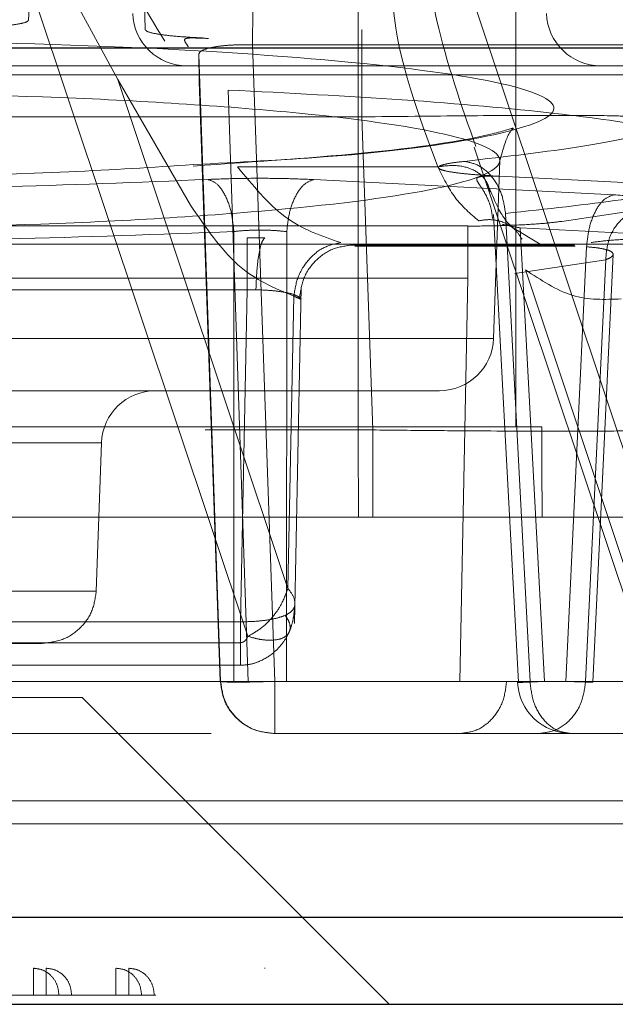
# Model space of a CAD drawing. Units: inches. Extents: x 0.1 to 17.1, y 0.1 to 10.9.
# Drawn here: x 4.3 to 4.3, y 5 to 5 of the extents above; entities that cross this region are included whole.
import ezdxf

# ---------------------------------------------------------------- set-up
doc = ezdxf.new("R2010")
doc.units = ezdxf.units.IN
doc.header["$MEASUREMENT"] = 0
doc.linetypes.add('HIDDEN', pattern=[0.07500000000000001, 0.05, -0.025])

msp = doc.modelspace()

# ---------------------------------------------------------------- linework, layer by layer
at = {"color": 7, "linetype": 'HIDDEN', "lineweight": 18}
for p, q in [((4.314123001203352, 5.028008646623602), (4.314123001203352, 5.064097885561331)), ((4.319843207640655, 5.064097885588149), (4.319843207633687, 5.028008646623602)), ((4.310111140292314, 5.020391384722613), (4.301356294508947, 5.046595039570197)), ((4.302013586586448, 5.046820709380673), (4.305382511817179, 5.040633995896259)), ((4.317267508066245, 5.046595039570787), (4.326100385685299, 5.02015783190076)), ((4.30214285804271, 5.04279676580802), (4.302175189342551, 5.043440054472749)), ((4.306358432213135, 5.043440054472851), (4.306377850884942, 5.042448402252727)), ((4.310283866969766, 5.041893029735313), (4.311090828736539, 5.018753595120001)), ((4.341234491450083, 5.041893029735068), (4.310283866969776, 5.04189302973511)), ((4.309120885692167, 5.018753595116921), (4.308325965474865, 5.041547741087152)), ((4.308325965470088, 5.041547741086986), (4.308345384113536, 5.040556088545849)), ((4.302850631027055, 5.041132006203654), (4.29907329917621, 5.041132006203654)), ((4.308437342657554, 5.041132006215166), (4.305846518173954, 5.04113200619587)), ((4.307599293830305, 5.041132006198025), (4.310206396604189, 5.041132006201933)), ((4.31137955888491, 5.041132006203654), (4.309895881701939, 5.041132006203654)), ((4.315446578349985, 5.041132006205893), (4.312466889942078, 5.041132006205893)), ((4.319558330393006, 5.041132006237497), (4.32026700988493, 5.041132006165098)), ((4.334125769010202, 5.041132006201168), (4.321015953420927, 5.041132006201168)), ((4.271521031398809, 5.040803922216924), (4.330671996175012, 5.040803922220656)), ((4.305382511820476, 5.040633995896259), (4.311563852553868, 5.02213295968927)), ((4.305382511821329, 5.040633995896255), (4.308022915641481, 5.036071283512493)), ((4.30834538411588, 5.040556088545931), (4.309107351618318, 5.018753594362302)), ((4.309393577666732, 5.040253056437748), (4.310124417870742, 5.018753595138409)), ((4.314252627793704, 5.039278001925799), (4.281211124910635, 5.039278001925727)), ((4.314649626931443, 5.027894146964212), (4.314252627793703, 5.039278001925799)), ((4.31833696900457, 5.038173222453634), (4.319327756257405, 5.035207750782601)), ((4.319037887191585, 5.031220464343106), (4.319263686696704, 5.037686516253422)), ((4.309728235625875, 5.037463225989137), (4.31701313623319, 5.037463225988071)), ((4.323403089087041, 5.036444057171151), (4.312508211238925, 5.036996753442714)), ((4.319014264080526, 5.037135805622062), (4.325748928509966, 5.036796560567305)), ((4.321512790472681, 5.035477297719928), (4.324813577664853, 5.035973298715933)), ((4.320363004503942, 5.018753595707612), (4.319472807223872, 5.035766573017678)), ((4.318099460404442, 5.035313195849325), (4.277592455881363, 5.035313195849325)), ((4.309600118755194, 5.035108853126546), (4.309603946449859, 5.018753595127645)), ((4.311522504152612, 5.035104439831253), (4.311511696720341, 5.01875359493416)), ((4.319327756257405, 5.035207750782601), (4.324094814346206, 5.020939727373872)), ((4.320788189612334, 5.034617318667739), (4.319725402105269, 5.035250948535013)), ((4.320000431825867, 5.035243492641084), (4.320886459451739, 5.018753595706527)), ((4.320000431824883, 5.035243492641017), (4.326735096591347, 5.034904247179805)), ((4.310723590579129, 5.03487774239357), (4.310086241443718, 5.034882303532641)), ((4.278236011124932, 5.034643817227276), (4.415894519697827, 5.034643817227276)), ((4.321973966805331, 5.034617872476548), (4.313902160242573, 5.034617872511285)), ((4.313992162215643, 5.034580418716778), (4.322005630564564, 5.034580418716778)), ((4.321663497510536, 5.01875359511972), (4.32241738149549, 5.034551743785598)), ((4.319810606364078, 5.033584984330078), (4.323111393526693, 5.034080985323654)), ((4.322379974025942, 5.018753595121312), (4.323111393527192, 5.034080985323633)), ((4.322643825935539, 5.018728498710369), (4.323385865814689, 5.034278446031135)), ((4.324068162006816, 5.022132959691449), (4.32019879490477, 5.033714152454702)), ((4.278155816851528, 5.033413390930916), (4.318102100440312, 5.033413391707845)), ((4.317807223977084, 5.01875359512093), (4.31810210044031, 5.033413391707819)), ((4.310083831622344, 5.032989990145804), (4.279617540490075, 5.032989990145602)), ((4.309839932925221, 5.020920792043578), (4.310083831622355, 5.032989990145521)), ((4.310402571476248, 5.032990939147111), (4.310083831622355, 5.032989990145521)), ((4.311803486291319, 5.020855267905262), (4.312050434896975, 5.033075389157902)), ((4.311563852553879, 5.022132959689285), (4.311778598753527, 5.032759561861187)), ((4.280532313172262, 5.028008646626532), (4.314123001209028, 5.02800864664608)), ((4.3198432076344, 5.028008646623602), (4.314123001209028, 5.028008646623602)), ((4.319843207634306, 5.028008646713321), (4.320796575362356, 5.028008646712056)), ((4.314649626931448, 5.027894146964093), (4.308556798307368, 5.027894146964078)), ((4.30460219221654, 5.022034435015103), (4.304790304737219, 5.027421277650987)), ((4.280808658760946, 5.024727806728589), (4.314645226857881, 5.024727806728589)), ((4.318894242653963, 5.02472780672216), (4.314127403949318, 5.024727806728488)), ((4.320800978120908, 5.024727806725606), (4.318894242653958, 5.024727806728137)), ((4.309839932925215, 5.020920792043749), (4.280025219573623, 5.020917894004362)), ((4.280014345080541, 5.020158008498773), (4.309835826453171, 5.02015783189934)), ((4.28003624017474, 5.019337621925439), (4.309837732894521, 5.019337621925439)), ((4.306310097845659, 5.018753595121021), (4.317807223977084, 5.018753595120926)), ((4.309107351617625, 5.018753594362282), (4.309120885689812, 5.01875359511684)), ((4.31109082873654, 5.018753595119975), (4.340425360960791, 5.018753595121392)), ((4.311511696720873, 5.018753594934125), (4.321663497508702, 5.018753595119847)), ((4.31951227838155, 5.018753595121348), (4.322379974025942, 5.018753595121305)), ((4.320886459451736, 5.018753595706527), (4.32652969482442, 5.018753595120709)), ((4.315244763899967, 5.007011271289119), (4.304089918293696, 5.018166126939501)), ((4.311074654598458, 5.016853790980558), (4.311088188697497, 5.016853790980558)), ((4.311088188697499, 5.016853790980558), (4.34042272091766, 5.016853790980558)), ((4.339228878143375, 5.014412846098667), (4.268324740990858, 5.014412846098667)), ((4.272493054991132, 5.013572951087442), (4.422045210795187, 5.013572951088081)), ((4.310716051238012, 5.008323607253523), (4.310741703511684, 5.008323607253523)), ((4.305780681609328, 5.007339355285383), (4.280265063028914, 5.007339355284976)), ((4.302778415223314, 5.007339355285745), (4.282338727546366, 5.007339355285137)), ((4.30231437041008, 5.00733935528432), (4.282603715857426, 5.007339355284803)), ((4.303705579664732, 5.00733935528426), (4.303244176506086, 5.007339355284388)), ((4.303705579666749, 5.007339355278446), (4.303761345478637, 5.007339355285019)), ((4.306707846056589, 5.00733935528442), (4.306246442892546, 5.007339355284548)), ((4.306707846053693, 5.007339355280759), (4.306763611865696, 5.007339355285019))]:
    msp.add_line(p, q, dxfattribs=at)
at = {"color": 7, "linetype": 'Continuous', "lineweight": 25}
for p, q in [((4.41329377898577, 5.041777954281971), (4.281581313465678, 5.041778018917197)), ((4.282663352115814, 5.010177541736437), (4.412198784414638, 5.010177541733468)), ((4.282658952034846, 5.007011271295518), (4.412194384373612, 5.007011271295518))]:
    msp.add_line(p, q, dxfattribs=at)
at = {"color": 7, "linetype": 'HIDDEN', "lineweight": 18, "flags": 128}
msp.add_lwpolyline([(4.319034998414398, 5.035731671112505), (4.319476788689281, 5.027491612043404), (4.319947015648266, 5.01871993821976)], dxfattribs=at)
at = {"color": 7, "linetype": 'HIDDEN', "lineweight": 18}
for centre, radius, start, end in [((4.307892796090782, 5.043100510150005), 0.001968503942595405, 182.0000000602089, 269.9999998369809), ((4.322929836228686, 5.043100510120222), 0.0019685039423738, 181.9999995534882, 269.9999998032706), ((4.317070593666855, 5.031289486529324), 0.001968503939879795, 270.0000000304281, 357.9906113707672), ((4.306757616917761, 5.027352478640223), 0.001968503944148927, 90.01097665919505, 177.9913466047371), ((4.32187239732079, 5.018822294917565), 0.001968503937008475, 183.0485386862924, 269.9495988215276)]:
    msp.add_arc(centre, radius, start, end, dxfattribs=at)
for points, knots in [([(4.302670458840193, 5.047454069394061), (4.303371575570304, 5.046828079259138), (4.305218707782616, 5.045178872367976), (4.306372182168203, 5.043233132791159), (4.307087831808978, 5.042025938382172)], [0, 0, 0, 0, 0.3795704094366878, 1, 1, 1, 1]), ([(4.31701313623319, 5.037463225988064), (4.316295952067485, 5.039374942745643), (4.315144913747204, 5.042443135478718), (4.315361856481426, 5.045600606015227), (4.315443627439776, 5.046790732951987)], [0, 0, 0, 0, 0.6230758377632983, 1, 1, 1, 1]), ([(4.318393604010629, 5.038196260785008), (4.317862361113574, 5.039714806175395), (4.316907400281663, 5.042444539367757), (4.316525311282175, 5.045246019162002), (4.316355777667408, 5.046489041067501)], [0, 0, 0, 0, 0.5562981007214044, 1, 1, 1, 1]), ([(4.297618114912908, 5.042457403838847), (4.297898851479713, 5.04245530669596), (4.298461847596021, 5.042451101033285), (4.299299366460583, 5.042465097049355), (4.300087676145133, 5.042492773593288), (4.300785260477567, 5.042535136077753), (4.301370954469569, 5.04258901687262), (4.301802687839725, 5.04265278014302), (4.302088350254917, 5.042722983810703), (4.302124688634266, 5.042772171611491), (4.302142858042714, 5.04279676580802)], [0, 0, 0, 0, 0.1247237010417123, 0.250124022308128, 0.374557033536854, 0.4999006497229788, 0.6246761099730939, 0.7497383281537262, 0.8748676573832276, 1, 1, 1, 1]), ([(4.306377850884942, 5.042448402252727), (4.306404786200591, 5.042417497157374), (4.306458764949434, 5.042355562914548), (4.306905622045305, 5.042270127864099), (4.307559111988796, 5.042195278427467), (4.308161814226383, 5.042162023461159), (4.308463647399104, 5.042145369379982)], [0, 0, 0, 0, 0.2493451149091561, 0.4996910935859054, 0.7494453892065404, 1, 1, 1, 1]), ([(4.308117481207732, 5.037543062131983), (4.309767680380998, 5.037627989632291), (4.314647113932064, 5.037879109679575), (4.319655631125442, 5.038614796404504), (4.321993292668643, 5.039580174121215), (4.319758010240861, 5.040563975060195), (4.313441693916944, 5.041387252983666), (4.303959576965576, 5.041964674654575), (4.296493888887958, 5.042039720897389), (4.292762977551632, 5.042077224590974)], [0, 0, 0, 0, 0.07850801804796073, 0.232138437284922, 0.3859272327323989, 0.5397160281799003, 0.6933464473762845, 0.8467526095500479, 1, 1, 1, 1]), ([(4.308675196387234, 5.042128404110853), (4.308519638737239, 5.042134566594724), (4.308221348977832, 5.042146383473107), (4.307929474578006, 5.042148242844384), (4.307795460089352, 5.042110832676159), (4.307812531468881, 5.042020647361212), (4.307903267625553, 5.041885711885981), (4.307944943549481, 5.041823734821854)], [0, 0, 0, 0, 0.2314444410190091, 0.443806567084668, 0.6434773781650095, 0.8362459882514299, 1, 1, 1, 1]), ([(4.310283866966184, 5.041893029735059), (4.310156483322998, 5.04189587146567), (4.309900852389275, 5.041901574193517), (4.30953024845151, 5.041889852025428), (4.309186489897647, 5.041863828895662), (4.308801994755002, 5.041811586806105), (4.308516328489771, 5.041731101087358), (4.308350452748902, 5.0416351556648), (4.30833434810038, 5.041577665351805), (4.308325965474865, 5.041547741087152)], [0, 0, 0, 0, 0.1224943787120449, 0.2458192560872188, 0.3702699256728489, 0.4961337553325545, 0.725235719527664, 0.856982531181117, 1, 1, 1, 1]), ([(4.306557687725191, 5.041132006202101), (4.305988711690838, 5.04113200620212), (4.304850759622131, 5.041132006202157), (4.303078740422709, 5.041132006202115), (4.301393049433148, 5.041132006202002), (4.300012142513313, 5.041132006201845), (4.299335293130841, 5.04113200620171), (4.29907329917621, 5.041132006201656)], [0, 0, 0, 0, 0.2159113382820521, 0.4318226765641004, 0.6477340148461803, 0.8636453531282442, 1, 1, 1, 1]), ([(4.305846518148518, 5.041132006203654), (4.305610709838973, 5.041132006203654), (4.305138990855263, 5.041132006203654), (4.304732874869278, 5.041132006203654), (4.304571283836673, 5.041132006203654), (4.304709134009977, 5.041132006203654), (4.305104686237145, 5.041132006203654), (4.305759408324025, 5.041132006203654), (4.306597657354965, 5.041132006203654), (4.307265306903825, 5.041132006203654), (4.30759929377543, 5.041132006203654)], [0, 0, 0, 0, 0.124925605543953, 0.2499054414161331, 0.3747232922786156, 0.5000524649449797, 0.6246641193588206, 0.7497665482769403, 0.8748225205054655, 1, 1, 1, 1]), ([(4.30612207575756, 5.041132006202111), (4.3064106432412, 5.041132006202437), (4.308049291831101, 5.041132006204284), (4.307926746098465, 5.04113200620664), (4.307825780779051, 5.041132006208579)], [0, 0, 0, 0, 0.1761008952238904, 1, 1, 1, 1]), ([(4.31017023639877, 5.041132006203654), (4.309866469179281, 5.041132006203654), (4.309190611433305, 5.041132006203654), (4.308704802631429, 5.041132006203654), (4.308437342720023, 5.041132006203654)], [0, 0, 0, 0, 0.4494543730522751, 1, 1, 1, 1]), ([(4.321293411430411, 5.041132006240622), (4.322063706480537, 5.04113200623376), (4.32360429658079, 5.041132006220035), (4.330119699123845, 5.041132006202936), (4.336512878574411, 5.041132006193934), (4.338309079175734, 5.041132006191403)], [0, 0, 0, 0, 0.4182814044928573, 0.8365628089857262, 1, 1, 1, 1]), ([(4.292689339345764, 5.035196953448167), (4.296072495400202, 5.035232649931165), (4.301227606685625, 5.035287042734628), (4.307397942810607, 5.03559797070339), (4.312882978271989, 5.03601134102163), (4.31787223473621, 5.036713103135792), (4.319951922073972, 5.037690977155279), (4.317904526593998, 5.038668830273171), (4.312936887367891, 5.039370581520617), (4.307462658381543, 5.039783914738982), (4.301299223078096, 5.040094766483238), (4.296143646935126, 5.04014919519155), (4.292760567743877, 5.040184911205706)], [0, 0, 0, 0, 0.1211957497897802, 0.1846729998360263, 0.2499168080619513, 0.3748437804401133, 0.4999291977908394, 0.6250253652174024, 0.7499829875590185, 0.8152563703046053, 0.8787715840080368, 1, 1, 1, 1]), ([(4.309393577666732, 5.040253056437748), (4.311572440211259, 5.040141683587237), (4.316076695245788, 5.039911447988444), (4.321299543213326, 5.039436581214476), (4.325373617055813, 5.038862220156525), (4.327768644826376, 5.038235124346489), (4.328358376813897, 5.03755869512707), (4.327097260379776, 5.036893163337731), (4.324176827398749, 5.036277722198665), (4.320964585307527, 5.035928672906141), (4.319472807223868, 5.035766573017678)], [0, 0, 0, 0, 0.1208134558735422, 0.249751696463738, 0.3640727393540828, 0.4998213302739134, 0.6249236446017166, 0.750013880706314, 0.8839054456697492, 1, 1, 1, 1]), ([(4.324481855256352, 5.040412925482999), (4.324879051676031, 5.040310719551725), (4.32607958815839, 5.040001799473073), (4.326323484463581, 5.039449576697157), (4.325226629127042, 5.03880155237157), (4.322512037804333, 5.038182693210797), (4.319495196632595, 5.037833447835822), (4.317987304480219, 5.03765888632257)], [0, 0, 0, 0, 0.1100525561088699, 0.3326367057701271, 0.555206125900768, 0.7776809735753272, 1, 1, 1, 1]), ([(4.324102343013573, 5.039278001926262), (4.323952342297553, 5.039292125504116), (4.323652361422818, 5.039320370724218), (4.321373328922893, 5.039335173673388), (4.318119463279589, 5.039320370723905), (4.315541631840408, 5.039292125503783), (4.314252627793699, 5.039278001925925)], [0, 0, 0, 0, 0.2500171323002462, 0.5000000002417303, 0.7499828680623284, 1, 1, 1, 1]), ([(4.319263691338636, 5.037686652671432), (4.319373682410999, 5.038067948727707), (4.319569518363951, 5.038746835431279), (4.319909711036638, 5.038935078300836), (4.318816144602009, 5.038555851933049), (4.315313030119596, 5.037978464944301), (4.310428946308309, 5.037646243499385), (4.308117709743955, 5.037489030318649)], [0, 0, 0, 0, 0.1010582852670518, 0.179931381467687, 0.3335913590009892, 0.6846434096157079, 1, 1, 1, 1]), ([(4.317987304480219, 5.03765888632257), (4.317812371668325, 5.037638750616059), (4.317461613339605, 5.037598376447906), (4.317148886361632, 5.037526963740422), (4.317004247469878, 5.037451925625716), (4.317061821635567, 5.037375962257735), (4.317299139264368, 5.037302625934442), (4.31772141401764, 5.037236110675511), (4.318288284530932, 5.037177741968741), (4.318772283598482, 5.037149783670603), (4.319014264080525, 5.037135805622062)], [0, 0, 0, 0, 0.1247262457727113, 0.2500889858288718, 0.3746153251875841, 0.4998236420707831, 0.6247373352930551, 0.7497667544479679, 0.8748932271950751, 1, 1, 1, 1]), ([(4.317987304719013, 5.037658886344205), (4.318164774560485, 5.037621263246939), (4.318532575000489, 5.037543290608804), (4.319014851306536, 5.037101979634117), (4.319366068801858, 5.036481541242521), (4.319438067018947, 5.035999274625962), (4.319472807358463, 5.035766572947034)], [0, 0, 0, 0, 0.2412583324848258, 0.5000000005987636, 0.7587416683430906, 0.9999999999999999, 0.9999999999999999, 0.9999999999999999, 0.9999999999999999]), ([(4.292686469075512, 5.037089266835756), (4.296510112758507, 5.037113339651789), (4.302202524418196, 5.037149177818215), (4.306655582091008, 5.037445712455412), (4.308117481207732, 5.037543062131983)], [0, 0, 0, 0, 0.6717089190987716, 1, 1, 1, 1]), ([(4.313482467199768, 5.034703457949318), (4.312787060651239, 5.034941267229023), (4.311425951776978, 5.035406727788281), (4.310285847301905, 5.036787773024789), (4.309728235625877, 5.037463225990582)], [0, 0, 0, 0, 0.5109117732455322, 1, 1, 1, 1]), ([(4.317013136235928, 5.037463225987119), (4.317240421110824, 5.037490154270126), (4.317711735506514, 5.037545994710181), (4.318328067833403, 5.03737465285373), (4.31877355820146, 5.037034211473973), (4.31886029617911, 5.036709397832338), (4.318902124373992, 5.036552760928064)], [0, 0, 0, 0, 0.2411181125097251, 0.5000000001722162, 0.7588818877321085, 0.9999999999999999, 0.9999999999999999, 0.9999999999999999, 0.9999999999999999]), ([(4.317013136233193, 5.037463225989509), (4.317207902051437, 5.037064316426506), (4.317600130405141, 5.036260974019803), (4.318196315114911, 5.035754119675393), (4.318496456966668, 5.035498950096216)], [0, 0, 0, 0, 0.4965623122513725, 1, 1, 1, 1]), ([(4.308663438254919, 5.03700116701091), (4.306126716121181, 5.036897993053032), (4.301054419355805, 5.036691691808657), (4.295470822092523, 5.03666058029248), (4.292679655047507, 5.036645028053559)], [0, 0, 0, 0, 0.5001131146454622, 1, 1, 1, 1]), ([(4.312508211238925, 5.036996753442714), (4.312207177303431, 5.037009620766548), (4.311603722191357, 5.037035414710121), (4.310595872371735, 5.037046158971106), (4.309582177873859, 5.037037983612207), (4.308970356308403, 5.037013466120879), (4.308663438254919, 5.03700116701091)], [0, 0, 0, 0, 0.249350270897864, 0.4998496113843102, 0.7491013844713473, 1, 1, 1, 1]), ([(4.308663437593951, 5.037001166978208), (4.308774180234042, 5.036959761245051), (4.309003466839014, 5.036874032929614), (4.309305195950571, 5.036430977906075), (4.309527412508071, 5.0358155407626), (4.309576439203457, 5.035339011451041), (4.30960011850073, 5.035108853592382)], [0, 0, 0, 0, 0.24149391578461, 0.5000000002411097, 0.7585060845503181, 1, 1, 1, 1]), ([(4.319239243434752, 5.037118017270524), (4.319062390699754, 5.037120088035687), (4.318732926115706, 5.037123945729959), (4.318472618231683, 5.03709720878371), (4.318400548587037, 5.037021553328485), (4.318477406433045, 5.03687747965582), (4.318635103367019, 5.03665469395743), (4.318809518586679, 5.036351747871575), (4.318952632167479, 5.035987553872375), (4.318984648923715, 5.035714582882068), (4.31900059119009, 5.03557866104763)], [0, 0, 0, 0, 0.1797564433219139, 0.3348739946270975, 0.4690462022031224, 0.5872308082623398, 0.6953362875607985, 0.7982777669798965, 0.8995554218852243, 1, 1, 1, 1]), ([(4.319725169695616, 5.035251134012114), (4.319599684843882, 5.035376484100228), (4.319301378208498, 5.035674470371188), (4.318985375491049, 5.036438425131789), (4.318802301610719, 5.03688101677641)], [0, 0, 0, 0, 0.4206572595050914, 1, 1, 1, 1]), ([(4.324813577664853, 5.035973298715933), (4.325022872721211, 5.036014996515643), (4.325441176106441, 5.036098334990421), (4.325313084575488, 5.036236731784765), (4.324650285509108, 5.03636274821568), (4.323818555897558, 5.036416971483766), (4.323403089087051, 5.036444057171152)], [0, 0, 0, 0, 0.250666894805858, 0.5009903840377427, 0.7507339757095106, 1, 1, 1, 1]), ([(4.311778598753524, 5.032759561861187), (4.311081412611966, 5.033047451732638), (4.309709709941317, 5.033613870486516), (4.308578951199345, 5.03526122088331), (4.308022915639894, 5.036071283512493)], [0, 0, 0, 0, 0.5082633113402673, 1, 1, 1, 1]), ([(4.318099230193213, 5.035305705099828), (4.318442207536712, 5.035307880941619), (4.319130336625678, 5.035312246419566), (4.320085304325447, 5.035348753333556), (4.320930244982709, 5.035402443845739), (4.321318209439867, 5.035452295133176), (4.321512790472678, 5.035477297719928)], [0, 0, 0, 0, 0.2490912298670726, 0.4997616441029367, 0.7491087285282743, 0.9999999999999999, 0.9999999999999999, 0.9999999999999999, 0.9999999999999999]), ([(4.318496457401794, 5.035498949806017), (4.31861454094852, 5.035517871798159), (4.318859916732069, 5.03555719140514), (4.319223753984415, 5.035512668900398), (4.319568021262381, 5.035378169517283), (4.319869066445013, 5.035151084653763), (4.320004174905064, 5.034933488313918), (4.320071729135102, 5.034824690143973)], [0, 0, 0, 0, 0.1800772308160687, 0.3741977001557492, 0.5789552592660254, 0.7894776295902388, 1, 1, 1, 1]), ([(4.309600118755194, 5.035108853126546), (4.306884563330965, 5.035004982918513), (4.301511576309951, 5.034799465743403), (4.295600708093063, 5.034768185561077), (4.292677245240359, 5.034752714661083)], [0, 0, 0, 0, 0.5054088933413784, 1, 1, 1, 1]), ([(4.30960011849459, 5.035108853592106), (4.309752967032012, 5.035123808303543), (4.310058487332772, 5.035153700430826), (4.310565479375691, 5.035164816808466), (4.311070659494131, 5.03515135019885), (4.311371843304439, 5.035120081532432), (4.311522504462608, 5.035104440009428)], [0, 0, 0, 0, 0.2501695873701028, 0.5000498458374691, 0.7499099663565353, 0.9999999999999999, 0.9999999999999999, 0.9999999999999999, 0.9999999999999999]), ([(4.319363662334267, 5.035373415475089), (4.319453405967997, 5.035349872377591), (4.319633628301975, 5.035302593347273), (4.319877832367553, 5.035263246042637), (4.320000432413623, 5.035243492148084)], [0, 0, 0, 0, 0.4979606675294396, 1, 1, 1, 1]), ([(4.31072359060239, 5.03487774239788), (4.310685850030413, 5.034834664766011), (4.310607757318094, 5.034745528620566), (4.310504817796526, 5.034303193724647), (4.310428531593621, 5.033692121989032), (4.310411029748725, 5.033219397157946), (4.310402571473718, 5.032990939149848)], [0, 0, 0, 0, 0.241639526133157, 0.5000000002945426, 0.7583604742765159, 1, 1, 1, 1]), ([(4.325997454973489, 5.034882303532641), (4.325654024801977, 5.034880107458666), (4.324964598154566, 5.034875698900406), (4.324008115390427, 5.034838871402409), (4.323161910115974, 5.03478472392171), (4.322773806443143, 5.034734535375235), (4.322578998912637, 5.034709343377624)], [0, 0, 0, 0, 0.2485896729282149, 0.4990369484230789, 0.748543026556544, 0.9999999999999999, 0.9999999999999999, 0.9999999999999999, 0.9999999999999999]), ([(4.311778598757209, 5.032759561859685), (4.311816283244668, 5.032993452572495), (4.311894434418198, 5.033478501857124), (4.312296346829015, 5.034112960017998), (4.312852425918651, 5.034571447699156), (4.313277497655513, 5.034660511428333), (4.313482467201249, 5.03470345794895)], [0, 0, 0, 0, 0.2410999461522819, 0.4999999999970431, 0.7589000538460426, 1, 1, 1, 1]), ([(4.311988835531928, 5.032711532015117), (4.312025143390088, 5.032950455053841), (4.312100558610843, 5.033446723206858), (4.312549144570804, 5.034082159569092), (4.313181657314821, 5.034523875830392), (4.313668010369613, 5.034587325462648), (4.313902159889579, 5.034617872615151)], [0, 0, 0, 0, 0.2407196967269714, 0.4999999996993885, 0.7592803028574716, 1, 1, 1, 1]), ([(4.323385865814898, 5.03427844603115), (4.323372410591647, 5.034312535969287), (4.323346332670993, 5.034378606571399), (4.323122793307072, 5.034458083074193), (4.322814132325529, 5.034519273602422), (4.322546565792437, 5.034541171311723), (4.32241738149549, 5.034551743785598)], [0, 0, 0, 0, 0.2750694755931909, 0.5331193562837687, 0.7745844855137662, 1, 1, 1, 1]), ([(4.323677649104735, 5.032656859291516), (4.323079295426844, 5.032634314331113), (4.32188922203748, 5.032589474367009), (4.320760172684693, 5.033340655558097), (4.320198794904767, 5.033714152454698)], [0, 0, 0, 0, 0.5027872089556559, 1, 1, 1, 1]), ([(4.311988835684955, 5.032711531885748), (4.31192156009385, 5.032751701480624), (4.311791583728684, 5.032829309092041), (4.311390985141599, 5.032914225845619), (4.310921588941543, 5.032973008460393), (4.31057120422454, 5.032985113329712), (4.310402571476248, 5.032990939147111)], [0, 0, 0, 0, 0.2776005565290004, 0.536323958116927, 0.7768425348872913, 1, 1, 1, 1]), ([(4.311778598759521, 5.032759561861187), (4.311836979741972, 5.032732378773681), (4.311951516301106, 5.032679048781979), (4.312034222330118, 5.03264792294112), (4.312053289448411, 5.032652734930267), (4.312010187845817, 5.032692053705045), (4.311988835684955, 5.032711531885748)], [0, 0, 0, 0, 0.2622961455629504, 0.5145939092826826, 0.759534024061112, 1, 1, 1, 1]), ([(4.306753838505943, 5.029320982548246), (4.30656724372646, 5.029320982548241), (4.306193389479674, 5.02932098254823), (4.303273523965029, 5.029320982548142), (4.299043123841725, 5.029320982548015), (4.29391215533085, 5.029320982547861), (4.288618691057946, 5.029320982547703), (4.283921764948725, 5.029320982547562), (4.280295741318052, 5.029320982547454), (4.279352717351587, 5.029320982547426), (4.278881205368354, 5.029320982547412)], [0, 0, 0, 0, 0.1246115950654384, 0.2496670814846694, 0.3747225679038921, 0.4997780543231098, 0.6248335407423321, 0.7498890271615559, 0.8749445135807747, 1, 1, 1, 1]), ([(4.278904735397243, 5.0293209825747), (4.280820714205781, 5.029320982575716), (4.284652671822856, 5.02932098257775), (4.291266107606814, 5.029320982581259), (4.29791450473932, 5.029320982584789), (4.304198424109762, 5.029320982588128), (4.309642954573579, 5.029320982591021), (4.313810291699459, 5.029320982593237), (4.316552710415346, 5.029320982594698), (4.316895238084708, 5.029320982594883), (4.317066081196996, 5.029320982594975)], [0, 0, 0, 0, 0.1250766267779617, 0.2501532535559224, 0.3752298803338838, 0.5003065071118428, 0.6253831338898027, 0.750459760667762, 0.8755363874457255, 1, 1, 1, 1]), ([(4.324499342158525, 5.02789414696446), (4.324458878707667, 5.027886962064668), (4.32437902592601, 5.027872782991399), (4.323578957512192, 5.027854150070005), (4.321787288672275, 5.027842007980127), (4.319107741824624, 5.027854143876476), (4.316644387532649, 5.02787278114368), (4.315320492414702, 5.027886961344279), (4.314649626931444, 5.027894146964198)], [0, 0, 0, 0, 0.1304570116962057, 0.257450984771036, 0.4999999243707423, 0.7425379026613855, 0.8695346542108748, 1, 1, 1, 1]), ([(4.314645226857881, 5.024727806728589), (4.316346785891796, 5.024727806728589), (4.319749343554649, 5.024727806728589), (4.323658267104466, 5.024727806728589), (4.325005497334371, 5.024727806728589), (4.325481526951469, 5.024727806728589)], [0, 0, 0, 0, 0.3927888484927365, 0.7854483327841879, 1, 1, 1, 1]), ([(4.311563852552307, 5.022132959689285), (4.311487873764285, 5.021923770077064), (4.311357886797634, 5.021565881726175), (4.311005649102321, 5.021068541166974), (4.310603737918131, 5.020667095338096), (4.310268919595171, 5.020479694992807), (4.310111140292324, 5.020391384724802)], [0, 0, 0, 0, 0.299773873666671, 0.5128628336156899, 0.7704421854094041, 1, 1, 1, 1]), ([(4.311563852559813, 5.022132959689285), (4.311651778171348, 5.022015622012927), (4.31180218709934, 5.021814899677242), (4.311834213528228, 5.021532946674553), (4.311746766589092, 5.021307783282227), (4.311557400079162, 5.021201907869814), (4.311468170403469, 5.021152019276964)], [0, 0, 0, 0, 0.2998078768868135, 0.5128628687185827, 0.7704605304353412, 1, 1, 1, 1]), ([(4.311622263893268, 5.020569620235024), (4.311661976345977, 5.020678800286713), (4.311732119188987, 5.020871641541859), (4.311779734031176, 5.021151261751264), (4.311807431351269, 5.021387066710906), (4.311814264500113, 5.021510066766306), (4.311817659856941, 5.021571184866839)], [0, 0, 0, 0, 0.326148259103261, 0.576065303834684, 0.7893490104950082, 1, 1, 1, 1]), ([(4.309839932925222, 5.020920792043578), (4.309988748194267, 5.020921503607592), (4.310294083392432, 5.020922963575651), (4.310736590389091, 5.020966958888792), (4.311153360185414, 5.021039797556989), (4.311361464389021, 5.021113981336051), (4.311468170403469, 5.021152019276964)], [0, 0, 0, 0, 0.2312967253093819, 0.4745684492637878, 0.7305834977254205, 0.9999999999999999, 0.9999999999999999, 0.9999999999999999, 0.9999999999999999]), ([(4.310111140295535, 5.020391384720715), (4.31022730541683, 5.020357340369545), (4.310471904420452, 5.020285656078403), (4.31083429944841, 5.020240688760802), (4.311173355109303, 5.020256117959914), (4.311444542426432, 5.0203459314099), (4.311612990749448, 5.020502539950609), (4.31166358122521, 5.020705512918847), (4.311616124874529, 5.02092700781682), (4.311515811358497, 5.021079566163274), (4.311468170396821, 5.02115201927452)], [0, 0, 0, 0, 0.1103564174881098, 0.2323681106700568, 0.3636077695073776, 0.4999999999933199, 0.6363922304707651, 0.7676318893179821, 0.8896435825066538, 1, 1, 1, 1]), ([(4.309837705094755, 5.019337765170321), (4.30996100623572, 5.019345458064162), (4.310202708243627, 5.019360538118357), (4.310649314471254, 5.019512456096294), (4.311086043127273, 5.019798906921025), (4.311435357435509, 5.02019899672684), (4.31156393384803, 5.020453880718639), (4.311622232002968, 5.020569448311121)], [0, 0, 0, 0, 0.1662973464546792, 0.3259856497115002, 0.6010178120005897, 0.8190964815608704, 1, 1, 1, 1]), ([(4.309835826453172, 5.02015783189934), (4.309864192770132, 5.02016110706279), (4.30992254609498, 5.020167844514003), (4.309999411326135, 5.020218434757979), (4.310064118472066, 5.020294152903156), (4.310094456872578, 5.020356886711958), (4.310111140292319, 5.020391384722614)], [0, 0, 0, 0, 0.2069149541829821, 0.425651858663691, 0.6841596472621719, 1, 1, 1, 1]), ([(4.311511696723377, 5.018753595120976), (4.311361859094064, 5.018750792065762), (4.311062183829895, 5.01874518595523), (4.310562758217777, 5.018743009766646), (4.310061268822268, 5.018745258960357), (4.309756387232592, 5.018750816400808), (4.309603946440244, 5.018753595120988)], [0, 0, 0, 0, 0.2499999947934774, 0.49999999883574, 0.7500000034989371, 1, 1, 1, 1]), ([(4.32036300453698, 5.018753595121011), (4.320261271069414, 5.018745925785166), (4.3200949573602, 5.018733387967258), (4.319953818223083, 5.01872502744526), (4.319903601398276, 5.01871864615326), (4.319907163977929, 5.01871597484519), (4.319936857461192, 5.018716204038263), (4.320026908635369, 5.018710861034283), (4.32021528405931, 5.018724918123202), (4.320515102203543, 5.018735511428652), (4.320751837018973, 5.018747039517165), (4.320886459483094, 5.018753595121077)], [0, 0, 0, 0, 0.1528816938125258, 0.2499307472479315, 0.3749326479086725, 0.4375261810673155, 0.5001197142241262, 0.5916773141642352, 0.750024299215604, 0.8578479268064941, 1, 1, 1, 1]), ([(4.299740410540094, 5.016853790946447), (4.300816377594201, 5.016853790945655), (4.303981380545379, 5.016853790943324), (4.306870876832893, 5.016853790952521), (4.308778066671948, 5.016853790958592)], [0, 0, 0, 0, 0.3399576779880037, 1, 1, 1, 1]), ([(4.330591881831156, 5.016853790966717), (4.330515647027382, 5.016853790966064), (4.330348746960986, 5.016853790964634), (4.327887700405933, 5.016853790966596), (4.323760133693154, 5.016853790971745), (4.318144743498292, 5.016853790979969), (4.313431350897175, 5.016853790987651), (4.311074654596616, 5.016853790991491)], [0, 0, 0, 0, 0.1736967962537274, 0.3802725971903035, 0.5868483981268704, 0.7934241990634309, 1, 1, 1, 1])]:
    msp.add_open_spline(points, degree=3, knots=knots, dxfattribs=at)
for points in [[(4.310286276772709, 5.043785343120928), (4.310285961711486, 5.043739620800571), (4.31028533158904, 5.043648176159857), (4.310284553008253, 5.043206100010321), (4.310284001321867, 5.042603575540346), (4.310283911753333, 5.042129878336853), (4.310283866969067, 5.041893029735107)], [(4.31425702785448, 5.04244434216166), (4.31425646376117, 5.042397236957309), (4.31425533557455, 5.042303026548608), (4.314253901187927, 5.04157621592354), (4.314252876374102, 5.040533355643845), (4.314252710651655, 5.039696453165228), (4.314252627790432, 5.039278001925918)], [(4.312466889936489, 5.041132006207192), (4.312299530958111, 5.041132006206822), (4.311964813001355, 5.041132006206082), (4.310630539822202, 5.041132006203391), (4.308823193373925, 5.041132006199815), (4.307312856277999, 5.041132006196875), (4.306557687730037, 5.041132006195405)], [(4.321293411430587, 5.041132006092007), (4.320648600031039, 5.04113200608093), (4.319358977231942, 5.041132006058777), (4.314039364979952, 5.041132006238378), (4.311379558853957, 5.041132006328179)], [(4.312508212073418, 5.036996753399952), (4.312387376817597, 5.036953281654888), (4.312145706305953, 5.036866338164763), (4.311833344952192, 5.036425213014326), (4.311600688814896, 5.03582004007245), (4.311548565907586, 5.035342973234783), (4.311522504453931, 5.03510443981595)], [(4.323403089091122, 5.036444057170324), (4.323282253844823, 5.036400585427685), (4.323040583352226, 5.036313641942408), (4.322728222017651, 5.035872516845697), (4.322495565882676, 5.035267343976706), (4.322443442957606, 5.034790277182652), (4.322417381495071, 5.034551743785626)], [(4.324813577659338, 5.035973298717941), (4.324589244485262, 5.03595480700803), (4.324140578137111, 5.03591782358821), (4.323575895256186, 5.035487994172522), (4.323183039535357, 5.034853330572062), (4.323135275529403, 5.034338433739763), (4.323111393526427, 5.034080985323613)], [(4.318099230169696, 5.035305705098647), (4.318099409062478, 5.035309513612452), (4.318099766848041, 5.035317130640061), (4.318100293475411, 5.035226079558132), (4.318100785287638, 5.035063621396205), (4.318101222778488, 5.034829092282795), (4.318101588477259, 5.034534094629015), (4.31810186480093, 5.034190136238352), (4.318102050256535, 5.033811725332971), (4.318102083714092, 5.033546169582887), (4.318102100442871, 5.033413391707844)], [(4.310086241426697, 5.034882303535277), (4.310085926365472, 5.034836581215891), (4.310085296243022, 5.03474513657712), (4.310084517662228, 5.034303060427065), (4.310083965975841, 5.033700535954591), (4.310083876407306, 5.033226838748734), (4.310083831623039, 5.032989990145804)], [(4.323111393526814, 5.034080985323648), (4.323189454424914, 5.034112464097972), (4.323345576221117, 5.034175421646621), (4.323372435950165, 5.03424410456963), (4.323385865814689, 5.034278446031135)], [(4.277787891912531, 5.031220464344107), (4.279858696530359, 5.031220464345206), (4.284000305766011, 5.031220464347403), (4.291148345008918, 5.031220464351198), (4.298333441115161, 5.031220464355012), (4.305127341736298, 5.031220464358621), (4.311003802516757, 5.031220464361745), (4.315537989038439, 5.031220464364155), (4.318394641478605, 5.031220464365678), (4.319364276194595, 5.031220464366196), (4.318375434567002, 5.031220464365678), (4.315500987618446, 5.031220464364155), (4.310951725202555, 5.031220464361745), (4.305064022925703, 5.031220464358621), (4.298263513725131, 5.031220464355012), (4.291077031953453, 5.031220464351198), (4.283932543085029, 5.031220464347403), (4.279797384657831, 5.031220464345206), (4.277729805444233, 5.031220464344107)], [(4.314123001195779, 5.028008646623602), (4.314123067376616, 5.027578735062664), (4.31412319973829, 5.026718911940792), (4.314124217871774, 5.025634446924242), (4.314125673179118, 5.024875755280076), (4.314126827026058, 5.024777122912418), (4.314127403949529, 5.024727806728589)], [(4.320800978135551, 5.024727806727898), (4.320800401209529, 5.024777122912276), (4.320799247357486, 5.024875755281029), (4.320797792046578, 5.025634446927165), (4.32079677391198, 5.02671891194562), (4.320796641550444, 5.027578735068456), (4.320796575369676, 5.028008646629874)], [(4.314649626932766, 5.027894146964093), (4.314649544071544, 5.027475695725014), (4.314649378349096, 5.026638793246858), (4.314648353535272, 5.02559593296757), (4.31464691914865, 5.024869122342443), (4.314645790962031, 5.024774911933207), (4.314645226868722, 5.024727806728589)], [(4.280816411647219, 5.027421475558141), (4.28121793722454, 5.027421475558152), (4.28202098837918, 5.027421475558176), (4.285129584219397, 5.02742147555827), (4.289162495037903, 5.027421475558391), (4.293712712319235, 5.027421475558527), (4.298127659113956, 5.027421475558659), (4.301772630696411, 5.027421475558768), (4.304295779843907, 5.027421475558843), (4.304625467726067, 5.027421475558853), (4.304790311667146, 5.027421475558858)], [(4.304790311636726, 5.027421474691489), (4.304629486395601, 5.027421474691485), (4.30430783591335, 5.027421474691474), (4.301795090600682, 5.027421474691399), (4.298157445145297, 5.02742147469129), (4.293745741517475, 5.027421474691158), (4.289194244692407, 5.027421474691022), (4.285155689419199, 5.027421474690901), (4.282037923255039, 5.027421474690807), (4.28122708280257, 5.027421474690783), (4.280821662576336, 5.027421474690771)], [(4.327353846501805, 5.024727806727898), (4.327256368068439, 5.02472780672711), (4.327061411201709, 5.024727806725533), (4.325546939885092, 5.024727806724859), (4.323380048060733, 5.024727806725533), (4.321660668082214, 5.02472780672711), (4.320800978092955, 5.024727806727898)], [(4.304602192217001, 5.022034435028055), (4.304425743000365, 5.022034435028055), (4.304072844567095, 5.022034435028055), (4.301331521018048, 5.022034435028055), (4.297409066347221, 5.022034435028055), (4.292741190532237, 5.022034435028055), (4.288070824989144, 5.022034435028055), (4.284141280172519, 5.022034435028055), (4.281389345470417, 5.022034435028055), (4.281028102564844, 5.022034435028055), (4.280847481112057, 5.022034435028055)], [(4.280847481112478, 5.02203443501599), (4.281023930328701, 5.02203443501599), (4.281376828761145, 5.02203443501599), (4.284118152309912, 5.02203443501599), (4.288040606981085, 5.02203443501599), (4.292708482796816, 5.02203443501599), (4.297378848340656, 5.02203443501599), (4.301308393157629, 5.02203443501599), (4.304060327859455, 5.02203443501599), (4.304421570764204, 5.02203443501599), (4.30460219221658, 5.02203443501599)], [(4.302634889212542, 5.020134630879435), (4.302887099736739, 5.0201628940026), (4.303391520785135, 5.020219420248934), (4.30403284624606, 5.020655506622642), (4.304491048511142, 5.021281222787558), (4.304565144313082, 5.021783364272646), (4.304602192214051, 5.022034435015191)], [(4.309839932926545, 5.020920792043804), (4.309839902394192, 5.020744933115822), (4.309839841329489, 5.020393215259857), (4.309839470912063, 5.019927675117229), (4.309838937118396, 5.019570237176314), (4.309838274762716, 5.019358530509999), (4.309837556559906, 5.019313737235954), (4.309836860058361, 5.019442593302087), (4.309836239703939, 5.019724053652879), (4.309835964201008, 5.020013239150622), (4.309835826449544, 5.020157831899493)], [(4.282814784116021, 5.020134630879435), (4.282965488376838, 5.020134630877395), (4.28326689689847, 5.020134630873317), (4.285563015541167, 5.02013463086813), (4.28884169112299, 5.020134630864665), (4.292738481763784, 5.020134630863447), (4.296633195061911, 5.020134630864665), (4.299905954872314, 5.02013463086813), (4.302193219937418, 5.020134630873317), (4.302487666121157, 5.020134630877395), (4.302634889213026, 5.020134630879435)], [(4.309603946439808, 5.018753595127856), (4.307241373648202, 5.018753595131693), (4.302516228065016, 5.018753595139369), (4.294777139402319, 5.018753595150883), (4.286955331094726, 5.018753595162397), (4.282018328710864, 5.018753595170073), (4.279549827518945, 5.018753595173912)], [(4.30910735162216, 5.018753594362438), (4.309144399602632, 5.018502523696352), (4.309218495563575, 5.018000382364182), (4.309676697857171, 5.017374666471649), (4.310318023214229, 5.016938580306054), (4.310822444137042, 5.016882054089057), (4.311074654598448, 5.016853790980558)], [(4.30912088569202, 5.018753595121114), (4.309151069964275, 5.018745641868793), (4.309211438508785, 5.018729735364149), (4.309667366685626, 5.018722929087646), (4.310317939389069, 5.018729735364155), (4.310833198954215, 5.018745641868803), (4.311090828736788, 5.018753595121125)], [(4.311088188697494, 5.016853790980558), (4.310835978173126, 5.016882054103539), (4.310331557124392, 5.016938580349503), (4.309690231662994, 5.01737466672339), (4.309232029397838, 5.018000382888861), (4.309157933596351, 5.018502524374315), (4.309120885695608, 5.018753595117041)], [(4.310124417870019, 5.018753595138397), (4.312359750415484, 5.018753595138376), (4.316830415506416, 5.018753595138334), (4.32214486544287, 5.018753595138273), (4.326097257678345, 5.018753595138211), (4.328417474801777, 5.018753595138149), (4.329022558244964, 5.018753595138087), (4.327845134094328, 5.018753595138025), (4.32506531717194, 5.018753595137963), (4.321930442070117, 5.018753595137921), (4.320363004519206, 5.018753595137902)], [(4.31109082874009, 5.018753595119977), (4.311090779023355, 5.018502524376546), (4.311090679589886, 5.018000382889687), (4.311090064701591, 5.017374666722524), (4.311089204069618, 5.016938580348072), (4.311088527157645, 5.016882054103062), (4.311088188701659, 5.016853790980558)], [(4.319512278381963, 5.018753595120698), (4.319414882229543, 5.018750589418306), (4.319220089924702, 5.018744578013522), (4.318800894008212, 5.018742185978314), (4.318322514219013, 5.018744578013512), (4.317978987391057, 5.018750589418291), (4.31780722397708, 5.01875359512068)], [(4.317809864016034, 5.01685379098333), (4.318028115509468, 5.016882054106087), (4.318464618496337, 5.016938580351601), (4.319019592322539, 5.017374666725975), (4.319416099679988, 5.018000382892489), (4.319480218808848, 5.018502524378548), (4.319512278373279, 5.018753595121577)], [(4.320363004520961, 5.01875359570773), (4.320391429090856, 5.018502524906073), (4.320448278230645, 5.018000383302757), (4.320799829139837, 5.017374666927727), (4.321291879496415, 5.016938580393794), (4.321678891378131, 5.016882054125293), (4.321872397318988, 5.01685379099104)], [(4.322379974016716, 5.018753595121584), (4.322347914452251, 5.018502524378399), (4.322283795323322, 5.018000382892028), (4.321887287965415, 5.01737466672527), (4.321332314138631, 5.016938580350989), (4.320895811151442, 5.016882054105883), (4.320677559657849, 5.01685379098333)], [(4.321663497510495, 5.018753595119131), (4.321805428841294, 5.018748061109823), (4.322089291502892, 5.018736993091207), (4.322398690288049, 5.018727559983491), (4.322605345849937, 5.018723782095764), (4.322630999240261, 5.018726926500955), (4.322643825935423, 5.018728498703552)], [(4.322643825935213, 5.018728498703537), (4.322632166133141, 5.018731250095922), (4.322608846529, 5.018736752880691), (4.322456264858422, 5.018747981039789), (4.322379974023135, 5.018753595119339)], [(4.304089918294634, 5.018166126938564), (4.303921079386281, 5.018166126938564), (4.303583401569574, 5.018166126938564), (4.300960312131534, 5.018166126938564), (4.297207034112234, 5.018166126938564), (4.292740485186784, 5.018166126938564), (4.288271553915677, 5.018166126938564), (4.284511491549927, 5.018166126938564), (4.281878248619897, 5.018166126938564), (4.281532586229578, 5.018166126938564), (4.281359755034418, 5.018166126938564)], [(4.302315691232021, 5.008323607253523), (4.302315518155172, 5.008308812398287), (4.302315172001473, 5.008279222687814), (4.302314735409845, 5.008051615194335), (4.302314429970376, 5.007726275689204), (4.302314390262257, 5.007468328752616), (4.302314370408198, 5.00733935528432)], [(4.303244176502191, 5.007339355285019), (4.303230219908246, 5.007468328753454), (4.303202306720354, 5.007726275690324), (4.302987595231872, 5.008051615195538), (4.302680689126182, 5.008279222688704), (4.302437357195895, 5.008308812398599), (4.302315691230751, 5.008323607253546)], [(4.30277841522311, 5.007339355289127), (4.302778395369049, 5.007468328757184), (4.302778355660929, 5.007726275693296), (4.302778050221459, 5.008051615197052), (4.30277761362983, 5.00827922268904), (4.302777267476133, 5.008308812398696), (4.302777094399283, 5.008323607253523)], [(4.303705579665903, 5.007339355285019), (4.30369162307196, 5.007468328753442), (4.303663709884074, 5.007726275690289), (4.303448998395627, 5.008051615195486), (4.303142092289984, 5.008279222688658), (4.302898760359723, 5.008308812398583), (4.302777094394592, 5.008323607253546)], [(4.305316636796601, 5.007339355284481), (4.30531665665066, 5.007468328752847), (4.305316696358779, 5.00772627568958), (4.305317001798249, 5.008051615194793), (4.305317438389877, 5.008279222688174), (4.305317784543576, 5.008308812398408), (4.305317957620426, 5.008323607253523)], [(4.306246442895458, 5.007339355284548), (4.306232486301551, 5.007468328753261), (4.306204573113735, 5.007726275690689), (4.305989861625072, 5.008051615196771), (4.305682955518983, 5.008279222690764), (4.305439623588225, 5.008308812401083), (4.305317957622846, 5.008323607256242)], [(4.305780681609125, 5.007339355287651), (4.305780661755064, 5.007468328755705), (4.305780622046945, 5.007726275691813), (4.305780316607475, 5.008051615195869), (4.305779880015848, 5.008279222688361), (4.305779533862149, 5.008308812398469), (4.3057793607853, 5.008323607253523)], [(4.305779360783638, 5.008323607256242), (4.305901026749338, 5.008308812401522), (4.306144358680738, 5.008279222692082), (4.306451264788095, 5.008051615198412), (4.306665976277802, 5.007726275691986), (4.306693889465859, 5.007468328754008), (4.306707846059887, 5.007339355285019)], [(4.30231437041008, 5.007339355281555), (4.302415671497071, 5.007339355281587), (4.30261827367105, 5.00733935528165), (4.302892079858402, 5.007339355282154), (4.303117724251061, 5.007339355282896), (4.30320202575217, 5.007339355283548), (4.303244176502724, 5.007339355283874)], [(4.303761345478637, 5.007339355285019), (4.303746723713764, 5.007339355285557), (4.303717480184015, 5.007339355286635), (4.303490309488228, 5.007339355287992), (4.303165275716761, 5.007339355288942), (4.302907368721129, 5.007339355289065), (4.302778415223314, 5.007339355289127)], [(4.305316636796358, 5.007339355282892), (4.305417937883504, 5.007339355282912), (4.305620540057793, 5.007339355282951), (4.305894346245575, 5.00733935528326), (4.306119990638507, 5.007339355283715), (4.306204292139578, 5.007339355284116), (4.306246442890112, 5.007339355284316)], [(4.306763611865696, 5.007339355285019), (4.306748990100802, 5.007339355285365), (4.306719746571013, 5.007339355286053), (4.306492575874933, 5.007339355286923), (4.306167542103085, 5.007339355287533), (4.305909635107247, 5.007339355287612), (4.305780681609328, 5.007339355287651)]]:
    msp.add_open_spline(points, degree=3, dxfattribs=at)

doc.saveas('drawing.dxf')
